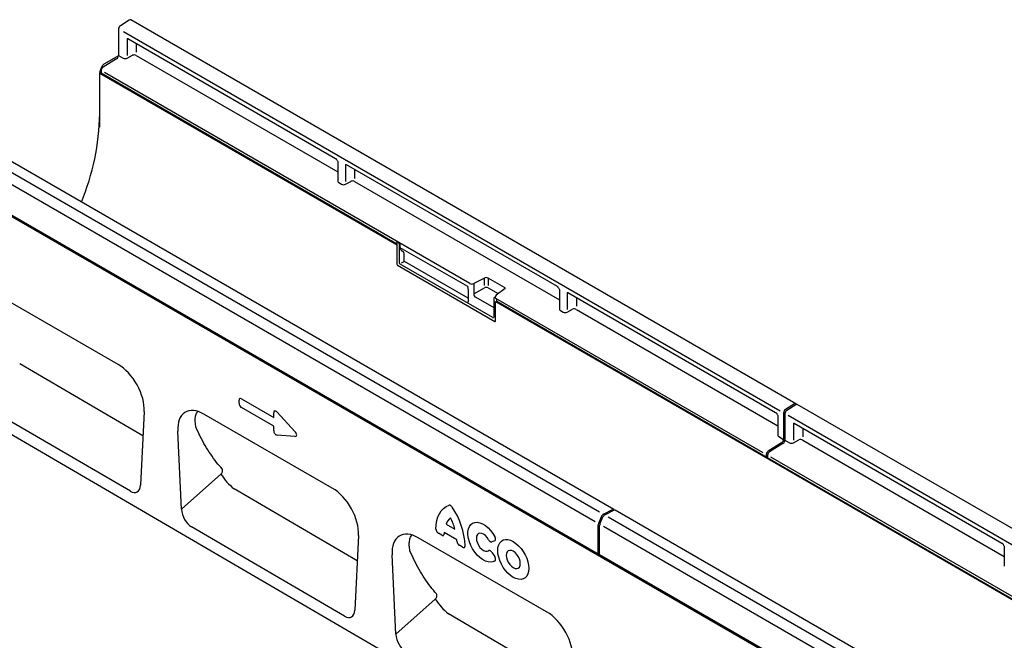
# Model space of a CAD drawing. Units: millimetres. Extents: x 0 to 2265, y 0 to 1584.
# Drawn here: x 264 to 786, y 568 to 898 of the extents above; entities that cross this region are included whole.
import ezdxf

# ---------------------------------------------------------------- set-up
doc = ezdxf.new("R2010")
doc.units = ezdxf.units.MM
doc.header["$LTSCALE"] = 5
doc.layers.add('DUENN-18', color=94, linetype='Continuous')
doc.layers.add('SICHTBAR', color=7, linetype='Continuous')

msp = doc.modelspace()

# ---------------------------------------------------------------- linework, layer by layer
at = {"layer": 'DUENN-18'}
for p, q in [((325.83, 885.09), (325.83, 880.39)), ((316.36, 878.55), (308.63, 874.08)), ((307.25, 872.03), (308.13, 873.56)), ((306.21, 868.55), (306.21, 840.63)), ((457.21, 782.71), (307.18, 869.32)), ((570.93, 614.19), (218.08, 817.88)), ((441.67, 818.21), (441.67, 813.52)), ((457.21, 782.71), (457.22, 782.7)), ((463.99, 778.79), (457.22, 782.7)), ((463.99, 779.41), (463.99, 778.5)), ((464.22, 779.84), (464.18, 779.8)), ((465.23, 779.4), (464.49, 779.82)), ((465.34, 778.68), (465.34, 768.72)), ((465.71, 778.74), (465.71, 776.87)), ((465.71, 776.87), (501.49, 756.22)), ((466.51, 775.23), (467.38, 774.73)), ((467.71, 774.03), (467.71, 769.88)), ((465.69, 768.11), (514.79, 739.77)), ((467.73, 769.28), (466.36, 768.49)), ((467.89, 769.58), (501.74, 750.04)), ((504.89, 757.66), (504.89, 752.24)), ((510.48, 756.65), (510.48, 760.57)), ((512.5, 760.6), (512.5, 756.63)), ((501.81, 754.57), (501.81, 747.92)), ((504.89, 752.24), (510.48, 755.47)), ((512.5, 755.42), (517.86, 752.33)), ((505.95, 750.41), (515.45, 744.93)), ((515.45, 749.65), (515.45, 740.09)), ((516.23, 750.58), (515.69, 750.15)), ((523.77, 744.28), (517.1, 748.13)), ((559.29, 750.31), (559.29, 745.62)), ((660.02, 665.62), (523.78, 744.28)), ((329.37, 676.86), (263.96, 715.01)), ((674.97, 693.83), (670.22, 690.8)), ((675.68, 693.42), (670.93, 690.39)), ((669.22, 689), (669.22, 675.03)), ((669.92, 688.59), (669.92, 674.62)), ((679.38, 680.99), (679.38, 676.29)), ((668.19, 673.22), (661.05, 668.8)), ((668.9, 672.81), (661.75, 668.39)), ((660.02, 666.99), (660.02, 665.63)), ((660.73, 666.03), (660.02, 665.62)), ((660.73, 666.58), (660.73, 665.22)), ((810.76, 578.6), (660.73, 665.22)), ((349.83, 637.92), (370.74, 656.62)), ((443.04, 610.58), (377.68, 648.69)), ((573.66, 635.34), (578.41, 637.8)), ((574.36, 634.94), (579.12, 637.39)), ((572.71, 634.24), (571.1, 630.44)), ((571.81, 630.03), (573.42, 633.83)), ((490.23, 630.05), (494.85, 627.39)), ((570.93, 614.23), (570.93, 629.68)), ((571.63, 613.82), (571.63, 629.27)), ((487.85, 624.2), (486.11, 625.2)), ((495.89, 621.72), (489.19, 625.59)), ((498.96, 617.78), (497.23, 618.79)), ((515.97, 621.17), (514.47, 620.64)), ((514.47, 615.06), (515.97, 612.79)), ((570.93, 614.19), (571.63, 614.6)), ((570.93, 614.23), (570.93, 614.19)), ((571.64, 613.78), (571.63, 613.82)), ((832.06, 463.44), (571.64, 613.78)), ((463.56, 571.61), (484.47, 590.3)), ((556.71, 544.29), (491.41, 582.37))]:
    msp.add_line(p, q, dxfattribs=at)
at = {"layer": 'DUENN-18', "flags": 128}
for points in [[(484.83, 627.42), (484.95, 629.73), (485.29, 631.88), (485.86, 633.84), (486.65, 635.58), (487.64, 637.09), (488.83, 638.35), (490.2, 639.34), (491.74, 640.04)], [(516.12, 610.57), (515.05, 610.03), (513.82, 609.82), (512.46, 609.95), (511.03, 610.42), (509.56, 611.2), (508.11, 612.28), (506.71, 613.61), (505.43, 615.17), (504.28, 616.89), (503.32, 618.73), (502.57, 620.62), (502.06, 622.5), (501.8, 624.32), (501.8, 626.01), (502.06, 627.53), (502.57, 628.82), (503.32, 629.85), (504.28, 630.57), (505.43, 630.97), (506.71, 631.04), (508.11, 630.77), (509.56, 630.17), (511.03, 629.26), (512.46, 628.07), (513.82, 626.63), (515.05, 625), (516.12, 623.22)], [(512.72, 621.79), (511.96, 622.96), (511.06, 623.95), (510.08, 624.69), (509.1, 625.14), (508.17, 625.25), (507.38, 625.03), (506.77, 624.48), (506.38, 623.65), (506.25, 622.59), (506.38, 621.38), (506.77, 620.11), (507.38, 618.86), (508.17, 617.71), (509.1, 616.76), (510.08, 616.07), (511.06, 615.69), (511.96, 615.64), (512.72, 615.92)], [(517.59, 616.05), (517.71, 617.63), (518.09, 619.01), (518.69, 620.16), (519.51, 621.04), (520.53, 621.63), (521.7, 621.9), (523, 621.85), (524.39, 621.48), (525.81, 620.8), (527.24, 619.83), (528.63, 618.6), (529.93, 617.15), (531.1, 615.52), (532.11, 613.77), (532.94, 611.94), (533.54, 610.09), (533.91, 608.27), (534.04, 606.55), (533.91, 604.98), (533.54, 603.59), (532.94, 602.44), (532.11, 601.56), (531.1, 600.97), (529.93, 600.7), (528.63, 600.75), (527.24, 601.12), (525.81, 601.8), (524.39, 602.77), (523, 604), (521.7, 605.45), (520.53, 607.08), (519.51, 608.83), (518.69, 610.66), (518.09, 612.51), (517.71, 614.33), (517.59, 616.05)], [(522.08, 613.46), (522.21, 612.27), (522.58, 611.01), (523.17, 609.78), (523.95, 608.64), (524.85, 607.69), (525.81, 606.99), (526.78, 606.58), (527.68, 606.49), (528.45, 606.73), (529.05, 607.28), (529.42, 608.1), (529.55, 609.14), (529.42, 610.33), (529.05, 611.59), (528.45, 612.83), (527.68, 613.96), (526.78, 614.91), (525.81, 615.61), (524.85, 616.02), (523.95, 616.11), (523.17, 615.87), (522.58, 615.32), (522.21, 614.5), (522.08, 613.46)]]:
    msp.add_lwpolyline(points, dxfattribs=at)
at = {"layer": 'DUENN-18'}
for centre, radius, start, end in [((464.49, 779.41), 0.5, 128.6144, 180), ((464.23, 778.52), 0.242, 184.4143, 246.9058), ((467.5, 769.6), 0.388, 305.6892, 357.1989), ((511.44, 753.34), 2.33, 62.8052, 114.3071), ((501.38, 747.73), 0.388, 305.6892, 357.1989), ((515.08, 740.14), 0.478, 232.1949, 301.7509), ((671.53, 688.89), 2.32, 124.4666, 177.2658), ((672.24, 688.48), 2.32, 124.4666, 177.2658), ((675.44, 693.31), 0.698, 61.3763, 131.9777), ((676.17, 692.85), 0.754, 94.8944, 130.2518), ((666.9, 675.14), 2.32, 303.85, 357.3048), ((667.61, 674.73), 2.32, 303.85, 357.3048), ((662.34, 666.88), 2.32, 123.85, 177.3048), ((663.04, 666.47), 2.32, 123.85, 177.3048), ((399.76, 675.01), 34.35, 212.3604, 230.018), ((461.52, 616.99), 38.76, 2.2733, 34.8128), ((578.77, 637.29), 0.624, 58.2121, 125.8973), ((579.5, 636.78), 0.72, 100.9174, 122.5168), ((496.12, 628.29), 6.16, 125.6363, 163.3486), ((471.24, 621.56), 24.32, 13.8726, 28.8599), ((574.79, 633.42), 2.23, 120.4258, 158.3231), ((575.5, 633.01), 2.23, 120.4258, 158.3231), ((572.93, 629.63), 2, 156.0905, 178.7202), ((573.63, 629.22), 2, 156.0905, 178.7202), ((501.55, 624.23), 12.43, 173.7325, 177.116), ((479.78, 620.14), 16.18, 2.771, 5.6093), ((513.49, 608.69), 34.35, 212.3604, 230.018)]:
    msp.add_arc(centre, radius, start, end, dxfattribs=at)
for centre, major_axis, ratio, start_param, end_param in [((308.63, 873.27), (0.5, 0.866), 0.577777, 0.785659, 1.570372), ((309.75, 870.59), (2.5, 4.33), 0.577777, 1.570372, 2.35577), ((464.49, 779.41), (-0.252, 0.436), 0.573012, 5.501665, 6.369802), ((465.2, 779.01), (-0.122, 0.506), 0.173508, 4.061902, 4.59813), ((465, 778.9), (-0.25, 0.433), 0.52727, 3.930867, 4.010537), ((468.42, 778.17), (2.02, 2.87), 0.628453, 2.412439, 3.197838), ((466.57, 773.46), (0.84, 1.25), 0.617704, 5.539794, 6.325192), ((465.71, 768.52), (-0.25, 0.433), 0.636298, 0.789285, 2.352485), ((467.89, 769.78), (-0.125, 0.217), 0.581784, 0.789279, 2.352479), ((501.28, 748.23), (-0.378, 0.654), 0.573012, 3.528676, 3.923273), ((506.06, 751.7), (-0.75, 1.3), 0.690812, 0.789293, 2.352493)]:
    msp.add_ellipse(centre, major_axis=major_axis, ratio=ratio, start_param=start_param, end_param=end_param, dxfattribs=at)
for points, knots in [([(465.3, 778.97), (465.29, 778.99), (465.27, 779.06), (465.24, 779.14), (465.22, 779.24), (465.2, 779.29), (465.19, 779.34), (465.19, 779.36), (465.19, 779.37), (465.18, 779.38), (465.18, 779.38), (465.18, 779.38), (465.18, 779.38), (465.18, 779.38), (465.18, 779.39)], [0, 0, 0, 0, 0.099921, 0.449489, 0.54706, 0.755684, 0.864108, 0.923415, 0.956594, 0.975335, 0.985966, 0.988543, 0.990663, 1, 1, 1, 1]), ([(465.23, 779.4), (465.28, 779.36), (465.38, 779.29), (465.54, 779.09), (465.64, 778.9), (465.7, 778.77), (465.71, 778.75), (465.71, 778.74)], [0, 0, 0, 0, 0.246705, 0.492364, 0.897011, 0.994803, 1, 1, 1, 1]), ([(501.49, 756.22), (501.49, 756.22), (501.52, 756.12), (501.59, 755.84), (501.75, 755.28), (501.79, 754.84), (501.81, 754.57)], [0, 0, 0, 0, 0.006136, 0.174344, 0.501847, 1, 1, 1, 1]), ([(515.69, 750.15), (515.66, 750.11), (515.58, 750.04), (515.49, 749.88), (515.45, 749.74), (515.45, 749.66), (515.45, 749.65)], [0, 0, 0, 0, 0.256723, 0.583174, 0.905522, 1, 1, 1, 1]), ([(515.45, 740.09), (515.45, 740.03), (515.44, 739.88), (515.38, 739.77), (515.34, 739.75), (515.33, 739.74)], [0, 0, 0, 0, 0.354226, 0.80888, 1, 1, 1, 1]), ([(357.44, 681.59), (357.3, 682.5), (357.01, 684.36), (357.15, 686.79), (357.57, 688.68), (358.16, 689.49), (358.37, 689.79)], [0, 0, 0, 0, 0.271117, 0.550166, 0.83092, 1, 1, 1, 1]), ([(371.33, 659.32), (370.36, 660.46), (368.25, 662.96), (365.26, 667.09), (362.37, 671.67), (359.73, 676.49), (358.2, 679.89), (357.44, 681.59)], [0, 0, 0, 0, 0.174919, 0.38094, 0.587456, 0.793478, 1, 1, 1, 1]), ([(370.74, 656.62), (370.9, 656.78), (371.21, 657.1), (371.51, 657.7), (371.65, 658.31), (371.61, 658.89), (371.43, 659.17), (371.33, 659.32)], [0, 0, 0, 0, 0.198391, 0.396889, 0.592207, 0.789368, 1, 1, 1, 1]), ([(493.34, 639.11), (493.23, 639.29), (493.1, 639.44), (492.83, 639.71), (492.68, 639.83), (492.39, 640), (492.25, 640.05), (491.98, 640.09), (491.85, 640.08), (491.74, 640.04)], [0, 0, 0, 0, 0.25, 0.25, 0.5, 0.5, 0.75, 0.75, 1, 1, 1, 1]), ([(484.83, 627.42), (484.83, 627.23), (484.86, 627.01), (484.95, 626.69), (484.99, 626.58), (485.08, 626.36), (485.13, 626.25), (485.25, 626.05), (485.32, 625.95), (485.46, 625.76), (485.54, 625.67), (485.7, 625.51), (485.78, 625.44), (485.94, 625.31), (486.03, 625.25), (486.11, 625.2)], [0, 0, 0, 0, 0.25, 0.25, 0.375, 0.375, 0.5, 0.5, 0.625, 0.625, 0.75, 0.75, 0.875, 0.875, 1, 1, 1, 1]), ([(471, 615.92), (470.86, 616.83), (470.58, 618.69), (470.73, 621.12), (471.17, 623.03), (471.77, 623.86), (472.01, 624.18)], [0, 0, 0, 0, 0.2682288, 0.5442871, 0.8218292, 1, 1, 1, 1]), ([(487.85, 624.2), (488.01, 624.11), (488.18, 624.04), (488.4, 624.01), (488.48, 624.01), (488.62, 624.03), (488.68, 624.05), (488.8, 624.11), (488.85, 624.15), (488.94, 624.25), (488.98, 624.31), (489.08, 624.51), (489.12, 624.67), (489.13, 624.86)], [0, 0, 0, 0, 0.25, 0.25, 0.375, 0.375, 0.5, 0.5, 0.625, 0.625, 0.75, 0.75, 1, 1, 1, 1]), ([(512.72, 621.79), (512.84, 621.59), (512.97, 621.4), (513.18, 621.15), (513.26, 621.07), (513.41, 620.93), (513.49, 620.87), (513.65, 620.76), (513.74, 620.72), (513.89, 620.65), (513.97, 620.62), (514.2, 620.58), (514.34, 620.59), (514.47, 620.64)], [0, 0, 0, 0, 0.25, 0.25, 0.375, 0.375, 0.5, 0.5, 0.625, 0.625, 0.75, 0.75, 1, 1, 1, 1]), ([(515.97, 621.17), (516.04, 621.2), (516.1, 621.23), (516.22, 621.32), (516.27, 621.37), (516.39, 621.56), (516.45, 621.73), (516.47, 622.02), (516.47, 622.12), (516.44, 622.33), (516.42, 622.44), (516.36, 622.67), (516.32, 622.78), (516.23, 623), (516.18, 623.11), (516.12, 623.22)], [0, 0, 0, 0, 0.125, 0.125, 0.25, 0.25, 0.5, 0.5, 0.625, 0.625, 0.75, 0.75, 0.875, 0.875, 1, 1, 1, 1]), ([(495.95, 620.92), (495.96, 620.73), (495.99, 620.52), (496.09, 620.2), (496.13, 620.1), (496.23, 619.89), (496.28, 619.79), (496.4, 619.59), (496.46, 619.5), (496.6, 619.32), (496.67, 619.24), (496.9, 619.01), (497.06, 618.88), (497.23, 618.79)], [0, 0, 0, 0, 0.25, 0.25, 0.375, 0.375, 0.5, 0.5, 0.625, 0.625, 0.75, 0.75, 1, 1, 1, 1]), ([(498.96, 617.78), (499.13, 617.69), (499.3, 617.62), (499.54, 617.59), (499.62, 617.59), (499.76, 617.62), (499.82, 617.64), (499.94, 617.71), (500, 617.75), (500.09, 617.86), (500.13, 617.93), (500.19, 618.08), (500.21, 618.16), (500.24, 618.33), (500.25, 618.43), (500.25, 618.52)], [0, 0, 0, 0, 0.25, 0.25, 0.375, 0.375, 0.5, 0.5, 0.625, 0.625, 0.75, 0.75, 0.875, 0.875, 1, 1, 1, 1]), ([(485.07, 592.99), (483.98, 594.3), (481.76, 596.97), (478.7, 601.31), (475.85, 605.94), (473.25, 610.79), (471.75, 614.21), (471, 615.92)], [0, 0, 0, 0, 0.193727, 0.395061, 0.59686, 0.798194, 1, 1, 1, 1]), ([(514.47, 615.06), (514.34, 615.25), (514.2, 615.43), (513.97, 615.65), (513.89, 615.72), (513.73, 615.83), (513.65, 615.88), (513.49, 615.96), (513.41, 615.99), (513.26, 616.03), (513.18, 616.04), (512.96, 616.04), (512.84, 616), (512.72, 615.92)], [0, 0, 0, 0, 0.25, 0.25, 0.375, 0.375, 0.5, 0.5, 0.625, 0.625, 0.75, 0.75, 1, 1, 1, 1]), ([(516.12, 610.57), (516.18, 610.61), (516.23, 610.66), (516.32, 610.78), (516.36, 610.85), (516.45, 611.08), (516.48, 611.27), (516.46, 611.58), (516.44, 611.69), (516.39, 611.92), (516.35, 612.03), (516.27, 612.25), (516.21, 612.37), (516.1, 612.58), (516.04, 612.69), (515.97, 612.79)], [0, 0, 0, 0, 0.125, 0.125, 0.25, 0.25, 0.5, 0.5, 0.625, 0.625, 0.75, 0.75, 0.875, 0.875, 1, 1, 1, 1]), ([(484.47, 590.3), (484.62, 590.46), (484.94, 590.78), (485.24, 591.38), (485.38, 591.99), (485.34, 592.57), (485.16, 592.85), (485.07, 592.99)], [0, 0, 0, 0, 0.198907, 0.397923, 0.593736, 0.791395, 1, 1, 1, 1])]:
    msp.add_open_spline(points, degree=3, knots=knots, dxfattribs=at)
at = {"layer": 'SICHTBAR'}
for p, q in [((322.12, 897.53), (317.37, 894.5)), ((675.77, 693.93), (322.93, 897.63)), ((316.37, 892.69), (316.37, 878.72)), ((667.44, 690.02), (318.99, 891.18)), ((320.91, 887.11), (320.91, 878.76)), ((321.31, 887.7), (431.43, 824.12)), ((316.37, 878.72), (318.88, 877.27)), ((320.91, 877.3), (323.8, 878.81)), ((325.83, 878.76), (432.8, 817)), ((315.35, 876.91), (308.2, 872.5)), ((307.18, 869.73), (306.47, 869.32)), ((306.47, 847.68), (306.47, 869.32)), ((306.47, 869.32), (464.14, 778.3)), ((307.18, 870.68), (307.18, 869.33)), ((502.87, 757.71), (308.92, 869.67)), ((579.1, 637.82), (226.26, 841.54)), ((224.97, 836.64), (571.5, 636.59)), ((222.31, 831.79), (569.31, 631.47)), ((432.8, 821.76), (432.8, 811.9)), ((436.76, 820.23), (436.76, 811.88)), ((437.16, 820.82), (549.05, 756.22)), ((832.06, 462.62), (217.02, 817.68)), ((433.24, 811.26), (434.73, 810.39)), ((436.76, 810.42), (439.65, 811.93)), ((441.67, 811.88), (550.41, 749.11)), ((492.04, 789.04), (491.95, 788.98)), ((498.12, 785.52), (498.03, 785.47)), ((464.14, 767.99), (464.14, 778.3)), ((464.49, 767.38), (516.04, 737.62)), ((510.48, 760.57), (504.89, 757.66)), ((521.17, 755.6), (512.5, 760.6)), ((316.12, 714.75), (248.03, 754.05)), ((521.52, 755), (516.83, 751.57)), ((550.41, 753.86), (550.41, 744)), ((554.37, 752.34), (554.37, 743.98)), ((554.77, 752.92), (664.9, 689.35)), ((516.39, 748.13), (817.69, 574.2)), ((516.39, 737.82), (516.39, 748.13)), ((658.47, 667.88), (516.66, 749.75)), ((517.07, 748.12), (517.1, 748.13)), ((517.1, 748.13), (517.1, 749.05)), ((523.77, 744.28), (523.78, 744.28)), ((550.85, 743.36), (552.35, 742.5)), ((554.37, 742.52), (557.26, 744.03)), ((559.29, 743.98), (666.26, 682.23)), ((209.24, 707.08), (915.64, 295.21)), ((322.66, 647.49), (241.42, 694.85)), ((380.34, 694.15), (380.34, 695.82)), ((381.62, 696.56), (398.72, 686.69)), ((330.02, 689.72), (328.03, 650.7)), ((398.72, 682.06), (381.62, 691.93)), ((676.1, 693.6), (675.92, 693.82)), ((1029.33, 489.84), (676.48, 693.53)), ((429.82, 649.11), (361.73, 688.41)), ((398.72, 686.69), (398.72, 689.09)), ((400.51, 689.41), (409.94, 679.26)), ((666.26, 686.99), (666.26, 677.12)), ((1019.88, 486.56), (671.61, 687.62)), ((349.83, 637.92), (347.83, 679.44)), ((398.72, 679.66), (398.72, 682.06)), ((674.46, 683.01), (674.46, 674.65)), ((674.86, 683.59), (784.99, 620.02)), ((409.94, 676.54), (400.51, 677.27)), ((666.7, 676.48), (669.22, 675.03)), ((669.92, 674.62), (672.44, 673.17)), ((674.46, 673.2), (677.36, 674.71)), ((679.38, 674.65), (786.35, 612.9)), ((856.42, 553.61), (662.48, 665.57)), ((932.66, 433.74), (579.81, 637.43)), ((576.21, 633.87), (927.21, 431.24)), ((436.33, 581.21), (355.15, 628.54)), ((573.63, 628.98), (924.65, 426.34)), ((443.73, 624.08), (441.7, 584.42)), ((543.52, 583.47), (475.44, 622.77)), ((786.35, 617.66), (786.35, 607.79)), ((463.56, 571.61), (461.53, 613.8))]:
    msp.add_line(p, q, dxfattribs=at)
for centre, radius, start, end in [((318.69, 892.58), 2.32, 124.4666, 177.2658), ((322.61, 896.95), 0.754, 65.0203, 130.2518), ((314.06, 878.83), 2.32, 303.85, 357.3048), ((324.76, 876.68), 2.33, 62.8052, 114.3071), ((309.49, 870.57), 2.32, 123.85, 177.3048), ((176.98, 850.3), 129.51, 337.5672, 358.8425), ((440.61, 809.81), 2.33, 62.8052, 114.3071), ((464.9, 768.02), 0.765, 182.6055, 237.3945), ((464.9, 768.02), 0.765, 182.6055, 237.3945), ((503.93, 759.78), 2.33, 242.8052, 294.3071), ((517.72, 750.36), 1.5, 126.2107, 180), ((516.75, 748.82), 0.777, 242.8052, 294.3071), ((558.22, 741.91), 2.33, 62.8052, 114.3071), ((516.18, 737.79), 0.218, 230.7967, 9.214), ((516.18, 737.79), 0.218, 230.7967, 9.214), ((675.44, 693.31), 0.698, 46.7511, 61.3763), ((676.17, 692.85), 0.754, 65.0203, 94.8944), ((678.31, 672.58), 2.33, 62.8052, 114.3071), ((578.77, 637.29), 0.624, 18.4068, 58.2121), ((579.5, 636.78), 0.72, 64.717, 100.9174)]:
    msp.add_arc(centre, radius, start, end, dxfattribs=at)
for centre, major_axis, ratio, start_param, end_param in [((322.07, 886.53), (-0.95, 1.22), 0.556708, 0.012022, 0.702269), ((319.95, 877.97), (1.5, 0.1), 0.615996, 3.886919, 5.370448), ((437.92, 819.65), (-0.95, 1.22), 0.556708, 0.012022, 0.702269), ((434.3, 811.96), (1.5, 0.1), 0.615996, 3.10152, 3.886919), ((435.79, 811.09), (1.5, 0.1), 0.615996, 3.886919, 5.370448), ((511.44, 759.9), (1.5, 0.1), 0.615996, 0.745326, 2.228856), ((520.1, 754.9), (1.5, 0.1), 0.615996, 6.364019, 7.028511), ((555.54, 751.75), (-0.95, 1.22), 0.556708, 6.233532, 6.985454), ((517.72, 750.43), (1.5, 0.12), 0.625176, 3.078359, 3.959788), ((516.74, 749.25), (-0.25, 0.433), 0.581784, 3.930871, 5.484461), ((551.91, 744.06), (1.5, 0.1), 0.615996, 3.10152, 3.886919), ((553.41, 743.19), (1.5, 0.1), 0.615996, 3.886919, 5.370448), ((315.66, 698.43), (-10.03, 17.3), 0.596084, 3.883943, 5.479989), ((381.9, 694.6), (-1.2, 2.07), 0.482008, 5.587631, 6.978858), ((362.19, 671.56), (-10.35, 17.87), 0.559263, 5.512088, 7.108134), ((381.9, 693.57), (-1, 1.73), 0.691626, 0.875307, 2.266534), ((400.28, 687.7), (-1.16, 2.33), 0.446398, 5.294169, 7.013497), ((400.28, 679.25), (-0.71, 1.92), 0.725652, 1.101572, 2.8209), ((408.73, 678.6), (1.99, -1.82), 0.490663, 5.722349, 7.68627), ((675.63, 682.43), (-0.95, 1.22), 0.556708, 6.233532, 6.985454), ((667.76, 677.18), (1.5, 0.1), 0.615996, 3.10152, 3.886919), ((673.5, 673.87), (1.5, 0.1), 0.615996, 3.886919, 5.370448), ((322.32, 654.89), (-3.86, 7.85), 0.538563, 2.460173, 3.910765), ((429.36, 632.79), (-10.03, 17.3), 0.596084, 3.883943, 5.479989), ((355.54, 635.52), (-3.49, 7.44), 0.609475, 0.976906, 2.418518), ((475.9, 605.93), (-10.35, 17.87), 0.559263, 5.512088, 7.108134), ((435.99, 588.61), (-3.86, 7.85), 0.538563, 2.460173, 3.910765), ((543.07, 567.15), (-10.03, 17.3), 0.596084, 3.883943, 5.479989), ((469.27, 569.21), (-3.49, 7.44), 0.609475, 0.976906, 2.418518)]:
    msp.add_ellipse(centre, major_axis=major_axis, ratio=ratio, start_param=start_param, end_param=end_param, dxfattribs=at)
for points, knots in [([(321.12, 887.79), (321.11, 887.79), (321.08, 887.78), (321.18, 887.77), (321.28, 887.71), (321.31, 887.7)], [0, 0, 0, 0, 0.160913, 0.765666, 1, 1, 1, 1]), ([(431.43, 824.12), (431.5, 824.08), (431.65, 823.99), (431.96, 823.7), (432.3, 823.26), (432.59, 822.73), (432.76, 822.21), (432.8, 821.9), (432.8, 821.78), (432.8, 821.76)], [0, 0, 0, 0, 0.1067345, 0.2666398, 0.440891, 0.6255429, 0.8118327, 0.9693264, 1, 1, 1, 1]), ([(436.97, 820.91), (436.96, 820.91), (436.93, 820.91), (437.03, 820.89), (437.13, 820.83), (437.16, 820.82)], [0, 0, 0, 0, 0.160913, 0.765666, 1, 1, 1, 1]), ([(549.05, 756.22), (549.11, 756.19), (549.26, 756.09), (549.57, 755.81), (549.91, 755.37), (550.2, 754.83), (550.37, 754.31), (550.41, 754), (550.41, 753.88), (550.41, 753.86)], [0, 0, 0, 0, 0.1067345, 0.2666398, 0.440891, 0.6255429, 0.8118327, 0.9693264, 1, 1, 1, 1]), ([(554.62, 752.99), (554.64, 752.99), (554.69, 752.97), (554.74, 752.94), (554.77, 752.92)], [0.540774, 0.540774, 0.540774, 0.540774, 0.7656664, 1, 1, 1, 1]), ([(664.9, 689.35), (664.96, 689.31), (665.11, 689.21), (665.42, 688.93), (665.76, 688.49), (666.05, 687.95), (666.22, 687.43), (666.26, 687.12), (666.26, 687), (666.26, 686.99)], [0, 0, 0, 0, 0.106735, 0.26664, 0.440891, 0.625543, 0.811833, 0.969326, 1, 1, 1, 1]), ([(674.71, 683.67), (674.73, 683.66), (674.78, 683.64), (674.83, 683.61), (674.86, 683.59)], [0.540774, 0.540774, 0.540774, 0.540774, 0.7656664, 1, 1, 1, 1]), ([(784.99, 620.02), (785.05, 619.98), (785.2, 619.89), (785.51, 619.6), (785.85, 619.16), (786.14, 618.62), (786.31, 618.11), (786.35, 617.8), (786.35, 617.68), (786.35, 617.66)], [0, 0, 0, 0, 0.1067345, 0.2666398, 0.440891, 0.6255429, 0.8118327, 0.9693264, 1, 1, 1, 1])]:
    msp.add_open_spline(points, degree=3, knots=knots, dxfattribs=at)
msp.add_open_spline([(521.59, 755.07), (521.57, 755.05), (521.55, 755.03), (521.52, 755)], degree=3, dxfattribs=at)

doc.saveas('drawing.dxf')
